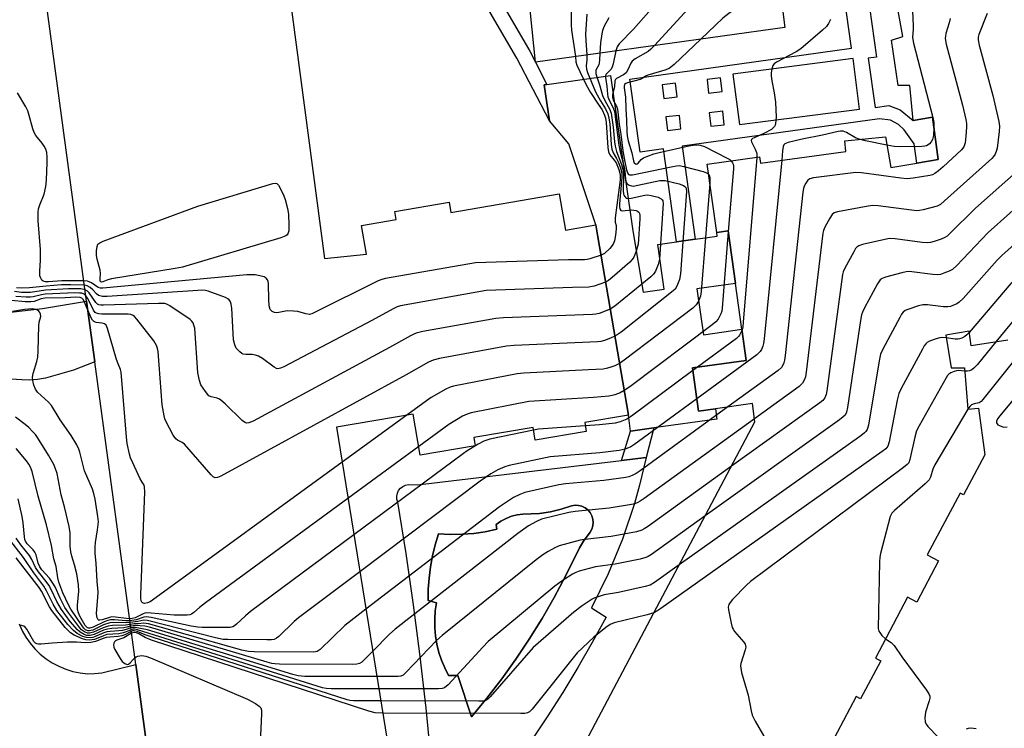
# Model space of a CAD drawing. Units: inches. Extents: x 1279761 to 1285761, y 493452 to 497453.
# Drawn here: x 1281376 to 1281685, y 496439 to 496662 of the extents above; entities that cross this region are included whole.
import ezdxf

# ---------------------------------------------------------------- set-up
doc = ezdxf.new("R2010")
doc.units = ezdxf.units.IN
doc.header["$MEASUREMENT"] = 0
for name, color, linetype in [('BLDG-Footprint', 5, 'Continuous'), ('CULTRL-Pad', 6, 'Continuous'), ('CULTRL-Swimming Pool in Ground', 4, 'Continuous'), ('TRANS-Driveway', 251, 'Continuous'), ('TRANS-Non Street Sidewalk', 7, 'Continuous'), ('Undefined', 1, 'Continuous')]:
    doc.layers.add(name, color=color, linetype=linetype)

msp = doc.modelspace()

# ---------------------------------------------------------------- linework, layer by layer
at = {"layer": 'BLDG-Footprint'}
for points, elevation in [([(1281595.01, 496827.35), (1281616.37, 496659.75), (1281537.96, 496648.9), (1281534.21, 496686.01)], 297.15), ([(1281417.04, 496424.13), (1281412.29, 496459.36), (1281399.44, 496554.55), (1281396.86, 496573.69), (1281372.46, 496754.5)], 297.15), ([(1281456.53, 496701.14), (1281471.64, 496587.04), (1281484.84, 496588.45), (1281483.29, 496597.47), (1281494.14, 496599.32), (1281493.71, 496601.84), (1281510.8, 496604.77), (1281511.35, 496601.57), (1281545.42, 496607.4), (1281547.37, 496596.04), (1281556.95, 496597.68), (1281557.6, 496593.91), (1281560.84, 496575), (1281567.2, 496537.8), (1281553.44, 496535.44), (1281553.92, 496532.61), (1281537.89, 496529.86), (1281537.2, 496533.89), (1281518.62, 496530.71), (1281519.06, 496528.15), (1281501.75, 496525.19), (1281499.53, 496538.14), (1281475.4, 496534.01), (1281504.33, 496355.12)], 297.15), ([(1281553.9, 496435.31), (1281606.96, 496535.64), (1281606.16, 496541.42), (1281594.56, 496539.81), (1281589.23, 496539.06), (1281587.34, 496552.67), (1281604.26, 496555.03), (1281602.9, 496564.8), (1281600.89, 496579.24), (1281598.58, 496595.78), (1281594.95, 496595.28), (1281591.95, 496616.74), (1281608.39, 496619.03), (1281608.67, 496617.05), (1281635.54, 496620.8), (1281635.21, 496624.15), (1281647.97, 496625.39), (1281649.66, 496615.68), (1281657.87, 496617.1), (1281664.62, 496618.27), (1281662.82, 496631.52), (1281656.73, 496630.56), (1281655.66, 496641.57), (1281651.99, 496641.56), (1281649.95, 496655.83), (1281653.45, 496656.91), (1281649.58, 496678.43)], 280.75), ([(1281686.46, 496561.4), (1281674.93, 496559.59), (1281674.31, 496564.24), (1281666.98, 496562.97), (1281668.68, 496552.64), (1281672.85, 496552.65), (1281673.93, 496539.66), (1281677.28, 496539.94), (1281679.2, 496525.29), (1281672.54, 496512.7), (1281671.47, 496513.26), (1281661.17, 496493.78), (1281664.69, 496491.92), (1281657.83, 496478.95), (1281654.96, 496480.46), (1281644.84, 496461.33), (1281646.52, 496460.45), (1281640.19, 496448.49), (1281638.81, 496449.23), (1281624.84, 496422.83)], 280.75)]:
    msp.add_lwpolyline(points, dxfattribs=dict(at, elevation=elevation))
at = {"layer": 'CULTRL-Pad'}
msp.add_lwpolyline([(1281568.56, 496595.79), (1281571.81, 496576.53), (1281578.45, 496577.45), (1281576.48, 496591.51), (1281582.3, 496592.32), (1281588.16, 496593.14), (1281595.11, 496594.11), (1281594.95, 496595.28), (1281598.58, 496595.78), (1281600.88, 496579.24), (1281588.75, 496577.55), (1281590.76, 496563.11), (1281602.9, 496564.8), (1281604.26, 496555.03), (1281587.34, 496552.68), (1281589.23, 496539.07), (1281594.56, 496539.81), (1281595.01, 496536.56), (1281575.16, 496533.8), (1281567.9, 496532.79), (1281567.2, 496537.8), (1281560.84, 496574.99), (1281557.6, 496593.91), (1281556.95, 496597.68), (1281548.43, 496623.2), (1281542.34, 496630.38), (1281540.73, 496641.7), (1281541.59, 496641.83), (1281561.58, 496644.68)], close=True, dxfattribs=at)
msp.add_polyline3d([(1281505.19, 496429.32, 0), (1281503.59, 496445.6, 0), (1281501.74, 496461.86, 0), (1281499.64, 496478.09, 0), (1281497.29, 496494.28, 0), (1281494.69, 496510.44, 0), (1281494.43, 496511.34, 0), (1281494.39, 496512.27, 0), (1281494.57, 496513.18, 0), (1281494.96, 496514.03, 0), (1281495.54, 496514.76, 0), (1281496.27, 496515.34, 0), (1281497.12, 496515.73, 0), (1281498.03, 496515.91, 0), (1281500.93, 496515.9, 0), (1281564.99, 496523.49, 0), (1281572.73, 496524.41, 0), (1281570.72, 496515.74, 0), (1281569.12, 496510.03, 0), (1281565.35, 496498.79, 0), (1281560.83, 496487.82, 0), (1281555.58, 496477.19, 0), (1281560.19, 496474.23, 0), (1281555.84, 496466.23, 0), (1281551.3, 496458.34, 0), (1281546.57, 496450.55, 0), (1281541.66, 496442.88, 0), (1281536.57, 496435.34, 0)], dxfattribs=at)
msp.add_polyline3d([(1281555.14, 496500.91, 0), (1281555.66, 496501.87, 0), (1281555.99, 496502.92, 0), (1281556.09, 496504.01, 0), (1281555.98, 496505.1, 0), (1281555.65, 496506.14, 0), (1281555.12, 496507.1, 0), (1281554.41, 496507.94, 0), (1281553.55, 496508.61, 0), (1281552.57, 496509.1, 0), (1281551.5, 496509.38, 0), (1281550.41, 496509.44, 0), (1281549.32, 496509.29, 0), (1281546.05, 496508.2, 0), (1281542.69, 496507.4, 0), (1281539.27, 496506.88, 0), (1281534, 496506.66, 0), (1281532.19, 496506.43, 0), (1281530.41, 496505.98, 0), (1281528.71, 496505.31, 0), (1281527.11, 496504.43, 0), (1281525.62, 496503.36, 0), (1281525.79, 496501.88, 0), (1281522.19, 496501.11, 0), (1281518.55, 496500.58, 0), (1281514.88, 496500.28, 0), (1281511.2, 496500.22, 0), (1281507.52, 496500.4, 0), (1281506.46, 496497, 0), (1281505.6, 496493.55, 0), (1281504.94, 496490.05, 0), (1281504.5, 496486.52, 0), (1281504.26, 496482.97, 0), (1281504.23, 496479.42, 0), (1281506.86, 496478.76, 0), (1281506.48, 496476.16, 0), (1281506.29, 496473.53, 0), (1281506.32, 496470.9, 0), (1281506.54, 496468.29, 0), (1281506.97, 496465.69, 0), (1281507.6, 496463.14, 0), (1281508.43, 496460.64, 0), (1281509.45, 496458.22, 0), (1281510.65, 496455.88, 0), (1281513.61, 496455.88, 0), (1281517.89, 496442.88, 0), (1281522.73, 496448.76, 0), (1281527.37, 496454.79, 0), (1281531.8, 496460.97, 0), (1281536.04, 496467.3, 0), (1281540.06, 496473.76, 0), (1281543.86, 496480.36, 0), (1281547.45, 496487.07, 0), (1281551.81, 496496.07, 0), (1281553.02, 496498.14, 0)], close=True, dxfattribs=at)
at = {"layer": 'CULTRL-Swimming Pool in Ground'}
msp.add_lwpolyline([(1281555.14, 496500.91), (1281553.02, 496498.14), (1281551.81, 496496.07), (1281547.45, 496487.07), (1281543.86, 496480.36), (1281540.06, 496473.76), (1281536.04, 496467.3), (1281531.8, 496460.97), (1281527.37, 496454.79), (1281522.73, 496448.76), (1281517.89, 496442.88), (1281513.61, 496455.88), (1281510.65, 496455.88), (1281509.45, 496458.22), (1281508.43, 496460.64), (1281507.6, 496463.14), (1281506.97, 496465.69), (1281506.54, 496468.29), (1281506.32, 496470.9), (1281506.29, 496473.53), (1281506.48, 496476.16), (1281506.86, 496478.76), (1281504.23, 496479.42), (1281504.26, 496482.97), (1281504.5, 496486.52), (1281504.94, 496490.05), (1281505.6, 496493.55), (1281506.46, 496497), (1281507.52, 496500.4), (1281511.2, 496500.22), (1281514.88, 496500.28), (1281518.55, 496500.58), (1281522.19, 496501.11), (1281525.79, 496501.88), (1281525.62, 496503.36), (1281527.11, 496504.43), (1281528.71, 496505.31), (1281530.41, 496505.98), (1281532.19, 496506.43), (1281534, 496506.66), (1281539.27, 496506.88), (1281542.69, 496507.4), (1281546.05, 496508.2), (1281549.32, 496509.29), (1281550.41, 496509.44), (1281551.5, 496509.38), (1281552.57, 496509.1), (1281553.55, 496508.61), (1281554.41, 496507.94), (1281555.12, 496507.1), (1281555.65, 496506.14), (1281555.98, 496505.1), (1281556.09, 496504.01), (1281555.99, 496502.92), (1281555.66, 496501.87)], close=True, dxfattribs=at)
at = {"layer": 'TRANS-Driveway'}
for points in [[(1281370.18, 496569.83, 0), (1281383, 496571.32, 0), (1281396.86, 496573.69, 0), (1281399.44, 496554.55, 0), (1281392.74, 496551.9, 0), (1281383.91, 496549.47, 0), (1281381.45, 496549.03, 0), (1281378.96, 496548.84, 0), (1281376.46, 496548.89, 0), (1281371.45, 496549.18, 0)], [(1281375.6, 496472.08, 0), (1281376.57, 496469.94, 0), (1281377.73, 496467.91, 0), (1281379.08, 496466, 0), (1281380.6, 496464.22, 0), (1281382.28, 496462.59, 0), (1281384.11, 496461.13, 0), (1281386.06, 496459.84, 0), (1281388.13, 496458.75, 0), (1281390.29, 496457.85, 0), (1281392.53, 496457.15, 0), (1281394.82, 496456.67, 0), (1281397.15, 496456.41, 0), (1281399.37, 496456.45, 0), (1281401.59, 496456.71, 0), (1281412.29, 496459.36, 0), (1281417.04, 496424.13, 0)]]:
    msp.add_polyline3d(points, dxfattribs=at)
at = {"layer": 'TRANS-Non Street Sidewalk'}
msp.add_lwpolyline([(1281526.95, 496668.22), (1281536.15, 496652.31), (1281537.96, 496648.9), (1281541.59, 496641.83), (1281540.73, 496641.7), (1281542.34, 496630.38), (1281532.1, 496650.09), (1281523.03, 496665.78)], dxfattribs=at)
msp.add_lwpolyline([(1281572.73, 496524.41), (1281564.99, 496523.49), (1281567.9, 496532.79), (1281575.16, 496533.8)], close=True, dxfattribs=at)
msp.add_polyline3d([(1281619.55, 496834.07, 0), (1281645.17, 496650.48, 0), (1281642.59, 496650.12, 0), (1281644.75, 496634.61, 0), (1281649.1, 496635.22, 0), (1281652.68, 496633.85, 0), (1281656.73, 496630.56, 0), (1281662.82, 496631.52, 0), (1281664.62, 496618.27, 0), (1281657.87, 496617.1, 0), (1281657.08, 496623.18, 0), (1281653.88, 496627.54, 0), (1281652.12, 496629.21, 0), (1281649.61, 496630.59, 0), (1281646.12, 496631.07, 0), (1281584.08, 496622.41, 0), (1281588.16, 496593.14, 0), (1281582.3, 496592.32, 0), (1281578.22, 496621.59, 0), (1281570.88, 496620.57, 0), (1281567.68, 496643.56, 0), (1281637.3, 496653.28, 0), (1281611.27, 496839.79, 0)], dxfattribs=at)
for points in [[(1281600.02, 496645.08, 0), (1281602.07, 496629.22, 0), (1281639.86, 496634.11, 0), (1281637.81, 496649.97, 0)], [(1281582.49, 496637.97, 0), (1281582, 496642.21, 0), (1281577.79, 496641.72, 0), (1281578.28, 496637.48, 0)], [(1281591.93, 496643.4, 0), (1281592.42, 496639.16, 0), (1281596.64, 496639.65, 0), (1281596.15, 496643.89, 0)], [(1281597.33, 496629.19, 0), (1281596.84, 496633.43, 0), (1281592.62, 496632.95, 0), (1281593.11, 496628.71, 0)], [(1281583.7, 496627.88, 0), (1281583.21, 496632.12, 0), (1281579, 496631.64, 0), (1281579.48, 496627.4, 0)]]:
    msp.add_polyline3d(points, close=True, dxfattribs=at)
at = {"layer": 'Undefined'}
for p, q in [((1281588.94, 496552.9, 290), (1281587.46, 496551.8, 290)), ((1281497.53, 496537.8, 294), (1281477.18, 496523, 294)), ((1281501.27, 496527.94, 292), (1281479.03, 496511.6, 292))]:
    msp.add_line(p, q, dxfattribs=at)
for points, elevation in [([(1281592.6, 496686.37), (1281568.76, 496659.26), (1281564.24, 496654.64), (1281563.64, 496653.71), (1281563.24, 496652.4)], 296), ([(1281606.04, 496687.58), (1281575.42, 496654.08)], 294), ([(1281614.64, 496673.35), (1281612.49, 496673.12), (1281611.95, 496672.95), (1281611.17, 496672.55), (1281598.77, 496664.16), (1281596.92, 496662.67), (1281589.93, 496656.09)], 292), ([(1281656.1, 496674.2), (1281656.73, 496660.45), (1281656.73, 496659.25), (1281656.52, 496656.59), (1281656.83, 496654.88), (1281662.94, 496631.44), (1281663.24, 496629.83), (1281663.25, 496628.36)], 288), ([(1281549.21, 496670.11), (1281549.16, 496660.66), (1281549.35, 496658.92), (1281550.54, 496650.64)], 302), ([(1281554.17, 496663.95), (1281553.75, 496657.69), (1281553.81, 496655.64), (1281554.16, 496651.14)], 300), ([(1281679.97, 496664.16), (1281677.4, 496657.58), (1281677.2, 496656.75), (1281677.15, 496655.94), (1281677.46, 496654.25), (1281681.77, 496638.37), (1281683.66, 496630.21), (1281683.84, 496628.77), (1281683.79, 496627.1), (1281683.14, 496621.85), (1281682.91, 496621.02), (1281682.47, 496619.95), (1281682.01, 496619.22), (1281681.42, 496618.58), (1281666.62, 496605.19), (1281665.28, 496604.09), (1281664.29, 496603.56), (1281659.86, 496602.36), (1281658.74, 496602.14), (1281657.92, 496602.11), (1281656.24, 496602.26), (1281645.74, 496603.65), (1281644, 496603.73), (1281642.55, 496603.53), (1281632.98, 496601.79), (1281631.92, 496601.44), (1281631.3, 496600.94), (1281630.51, 496599.76), (1281628.96, 496596.95), (1281628.5, 496595.89), (1281628.29, 496595.03), (1281623.05, 496551.28), (1281622.83, 496549.8), (1281622.6, 496548.98), (1281621.96, 496547.82), (1281620.93, 496546.82), (1281606.82, 496536.63)], 284), ([(1281561.07, 496662.8), (1281559.58, 496660.23), (1281559.03, 496658.88), (1281558.8, 496657.78), (1281558.42, 496654.95), (1281558.22, 496651.7)], 298), ([(1281668.35, 496662.63), (1281668.07, 496661.22), (1281667.02, 496657.92), (1281666.86, 496657.09), (1281666.83, 496656.27), (1281667.14, 496654.56), (1281672.26, 496635.34), (1281673.31, 496630.86), (1281673.51, 496629.61), (1281673.53, 496628.42), (1281673.32, 496625.6), (1281673.05, 496623.44), (1281672.62, 496622.22), (1281671.96, 496621.33), (1281666.16, 496615.9), (1281664.66, 496614.65), (1281663.51, 496613.83), (1281662.78, 496613.43), (1281661.96, 496613.17), (1281656.77, 496612.33), (1281654.81, 496612.2), (1281652.89, 496612.39), (1281640.5, 496614.03), (1281638.72, 496614.13), (1281625.34, 496612.45), (1281624.24, 496612.15), (1281623.62, 496611.69), (1281623, 496610.83), (1281622.48, 496609.87), (1281622.2, 496609.08), (1281622, 496607.91), (1281616.47, 496556.53), (1281616.27, 496555.05), (1281616.05, 496554.22), (1281615.71, 496553.49), (1281615.29, 496552.81), (1281614.26, 496551.8), (1281598.5, 496540.36)], 286), ([(1281630.78, 496662.26), (1281630.12, 496661.02), (1281629.45, 496660.11), (1281628.17, 496658.89), (1281621.44, 496653.03), (1281619.95, 496652.11), (1281613.74, 496648.85), (1281613.06, 496648.37), (1281612.65, 496647.85), (1281612.36, 496647.09), (1281612.18, 496646.26), (1281612.07, 496645.41), (1281612.07, 496644.58), (1281612.25, 496642.95), (1281613.01, 496639.26), (1281613.44, 496636.23), (1281613.6, 496631.53), (1281613.46, 496629.58), (1281613.33, 496629.07), (1281613.12, 496628.61), (1281612.64, 496628.06), (1281612.19, 496627.72), (1281609.75, 496626.38), (1281606.7, 496625.1), (1281606.24, 496624.85), (1281605.9, 496624.56), (1281605.78, 496624.2), (1281605.87, 496623.77), (1281607.02, 496621.53), (1281607.42, 496620.48), (1281607.52, 496619.92), (1281607.53, 496618.91)], 290), ([(1281575.42, 496654.08), (1281574.29, 496652.91), (1281573.42, 496652.21), (1281569.31, 496649.87), (1281568.39, 496649.19), (1281567.92, 496648.55), (1281567.03, 496646.49), (1281566.46, 496645.54), (1281566.08, 496645.17), (1281565.63, 496644.88), (1281563.46, 496643.77), (1281563.12, 496643.44), (1281562.92, 496642.99), (1281562.78, 496641.2), (1281562.24, 496638.61), (1281562.2, 496637.78), (1281562.45, 496636.92), (1281563.47, 496635.01), (1281563.77, 496634.09), (1281564.26, 496629.31), (1281564.82, 496626.19), (1281565.47, 496620.94), (1281566.05, 496617.52), (1281566.57, 496615.02), (1281566.86, 496614.06), (1281567.17, 496613.56), (1281567.5, 496613.37), (1281568.48, 496613.37), (1281581.17, 496616.04), (1281582.32, 496616.25), (1281583.18, 496616.3), (1281584.62, 496616.07), (1281590.67, 496614.46), (1281591.75, 496614.07), (1281592.2, 496613.78), (1281592.4, 496613.56)], 294), ([(1281589.93, 496656.09), (1281581.55, 496648.17), (1281579.96, 496646.86), (1281578.64, 496646.3), (1281573.34, 496644.77), (1281572.57, 496644.44), (1281571.56, 496643.76), (1281570.85, 496643.41), (1281566.89, 496642.39), (1281566.41, 496642.18), (1281566.01, 496641.85), (1281565.83, 496641.31), (1281565.82, 496640.83), (1281566.28, 496637.82), (1281566.33, 496634.15), (1281566.6, 496630.66), (1281566.7, 496627.06), (1281566.84, 496625.71), (1281567.15, 496624.09), (1281568.22, 496620.35), (1281568.75, 496617.77), (1281569.03, 496617.18), (1281569.29, 496616.93), (1281569.59, 496616.82), (1281569.93, 496616.89), (1281570.27, 496617.11), (1281571.24, 496618.23), (1281571.92, 496618.71), (1281572.97, 496619.2), (1281575.18, 496620.02), (1281576.9, 496620.47), (1281586.19, 496622.54), (1281588.18, 496622.83), (1281589.77, 496622.74), (1281591.12, 496622.28), (1281598.28, 496618.68), (1281599.03, 496618.22), (1281599.51, 496617.79)], 292), ([(1281554.16, 496651.14), (1281554.16, 496649.58), (1281553.86, 496647.73), (1281553.99, 496646.65), (1281554.37, 496645.58), (1281556.89, 496639.55), (1281558.42, 496636.71), (1281560.03, 496634.16), (1281560.68, 496632.66), (1281561.03, 496631.28), (1281561.31, 496629.43), (1281561.78, 496622.94), (1281561.98, 496621.49), (1281562.37, 496620.37), (1281563.48, 496618.5), (1281563.98, 496617.52), (1281564.71, 496615.59), (1281565.03, 496614.46), (1281565.14, 496613.5), (1281565.13, 496612.61), (1281564.38, 496604.24), (1281564.38, 496603.37), (1281564.52, 496602.68), (1281564.84, 496602.2), (1281565.23, 496602.08), (1281568.21, 496602.44), (1281569.58, 496602.2), (1281570.06, 496602), (1281570.44, 496601.71), (1281570.69, 496601.23), (1281570.77, 496600.71), (1281570.76, 496599.56), (1281570.23, 496591.61), (1281569.64, 496589.34), (1281568.91, 496587.45), (1281568.41, 496586.76), (1281567.59, 496585.94), (1281562.09, 496581.07), (1281560.95, 496580.16), (1281560.04, 496579.67)], 300), ([(1281558.22, 496651.7), (1281558.14, 496649.45), (1281558.03, 496648.61), (1281557.87, 496648.08), (1281557, 496646.38), (1281556.93, 496645.88), (1281556.98, 496645.34), (1281557.19, 496644.52), (1281558.21, 496641.46), (1281558.79, 496639.16), (1281559.07, 496638.35), (1281559.92, 496636.55), (1281561.29, 496634.2), (1281561.77, 496632.85), (1281562.44, 496628.37), (1281562.83, 496623.8), (1281563.03, 496622.39), (1281563.46, 496620.76), (1281565.01, 496616.69), (1281565.5, 496614.75), (1281565.63, 496613.13), (1281565.51, 496608.35), (1281565.62, 496607.48), (1281565.78, 496607), (1281566.02, 496606.57), (1281566.33, 496606.22), (1281566.51, 496606.11), (1281566.97, 496606), (1281568.05, 496606.1), (1281572.34, 496607), (1281573.2, 496607.07), (1281574.33, 496606.92), (1281576.55, 496606.34), (1281577.52, 496605.9), (1281577.83, 496605.59), (1281578.01, 496605.24), (1281578.13, 496604.44), (1281576.92, 496586.9), (1281576.78, 496586.02), (1281576.54, 496585.2), (1281575.69, 496583.09), (1281575.08, 496582.14), (1281574.23, 496581.32), (1281562.92, 496572.06), (1281561.5, 496571.15)], 298), ([(1281563.24, 496652.4), (1281562.43, 496648.3), (1281562.12, 496647.25), (1281561.71, 496646.56), (1281560.47, 496645.43), (1281560.14, 496645.01), (1281559.97, 496644.56), (1281559.94, 496644.05), (1281560.45, 496641.31), (1281560.57, 496638.82), (1281560.7, 496638), (1281561.11, 496636.9), (1281562.44, 496634.48), (1281562.8, 496633.33), (1281564.15, 496622.75), (1281564.47, 496621.12), (1281565.84, 496615.81), (1281566.05, 496614.48), (1281566.29, 496612.02), (1281566.53, 496611.01), (1281566.79, 496610.61), (1281567.4, 496610.17), (1281568.14, 496609.92), (1281568.69, 496609.89), (1281570.13, 496610.11), (1281577.04, 496611.58), (1281577.9, 496611.68), (1281578.77, 496611.63), (1281583.15, 496610.53), (1281584.52, 496610.05), (1281584.96, 496609.76), (1281585.23, 496609.41), (1281585.4, 496609), (1281585.5, 496608.17), (1281583.56, 496582.22), (1281583.28, 496580.48), (1281582.42, 496578.4), (1281581.84, 496577.45), (1281580.79, 496576.44), (1281564.88, 496563.93), (1281563.69, 496563.04), (1281562.96, 496562.6)], 296), ([(1281550.54, 496650.64), (1281550.71, 496648.98), (1281551.01, 496647.93), (1281553.93, 496641.76), (1281555.29, 496639.3), (1281557.67, 496635.6), (1281558.91, 496633.83), (1281559.69, 496632.2), (1281560.01, 496631.23), (1281560.25, 496629.91), (1281560.74, 496622.03), (1281560.94, 496620.61), (1281561.34, 496619.73), (1281562.76, 496618.05), (1281563.3, 496617.22), (1281564.22, 496615.06), (1281564.65, 496613.47), (1281564.6, 496611.81), (1281563.05, 496599.91), (1281563, 496598.53), (1281563.32, 496597.43), (1281563.37, 496596.44), (1281563.12, 496594.4), (1281562.8, 496592.66), (1281562.39, 496591.6), (1281561.33, 496590.27), (1281559.71, 496588.69), (1281558.59, 496588.1)], 302), ([(1281396.01, 496580.01), (1281389.08, 496580.09), (1281384.84, 496579.71), (1281383.93, 496579.73), (1281383.18, 496579.94), (1281382.82, 496580.24), (1281382.42, 496580.86), (1281382.19, 496581.61), (1281382.16, 496583.05), (1281382.36, 496586.57), (1281382.33, 496589.95), (1281381.66, 496598.89), (1281381.6, 496601.63), (1281381.76, 496602.71), (1281382.1, 496604.02), (1281383.49, 496607.28), (1281384.05, 496609.69), (1281384.22, 496611.7), (1281384.44, 496617.25), (1281384.42, 496618.98), (1281384.31, 496620.39), (1281384.02, 496621.45), (1281383.53, 496622.41), (1281382.89, 496623.34), (1281380.93, 496625.78), (1281380.36, 496626.75), (1281379.98, 496627.84), (1281378.84, 496632.06), (1281378.34, 496633.6), (1281377.69, 496634.86), (1281375.1, 496639.2)], 302), ([(1281725.48, 496640.16), (1281724.91, 496637.65), (1281724.49, 496635.17), (1281723.85, 496630.19), (1281723.88, 496626.86), (1281723.14, 496623.28), (1281722.98, 496622.2), (1281723.02, 496621.36), (1281723.17, 496620.52), (1281724.24, 496616.61), (1281724.36, 496615.52), (1281724.32, 496614.44), (1281724.11, 496613.64), (1281723.77, 496612.86), (1281721.97, 496609.56), (1281721.45, 496608.87), (1281720.38, 496607.85), (1281689.07, 496580.98), (1281687.47, 496579.23), (1281674.37, 496563.81)], 276), ([(1281639.74, 496624.59), (1281638.57, 496625.08), (1281635.8, 496626.74), (1281634.72, 496627.12), (1281633.9, 496627.19), (1281633.09, 496627.07), (1281628.22, 496625.91), (1281621.84, 496624.61), (1281617.43, 496623.59), (1281616.42, 496623.17), (1281616.1, 496622.85), (1281615.88, 496622.38), (1281615.64, 496620.96), (1281615.38, 496617.99)], 288), ([(1281663.25, 496628.36), (1281663.06, 496625.78), (1281662.77, 496624.5), (1281662.39, 496623.84), (1281661.84, 496623.19), (1281661.42, 496622.83), (1281660.88, 496622.55), (1281660.34, 496622.41), (1281659.49, 496622.33), (1281652.48, 496622.24), (1281650.73, 496622.37), (1281648.43, 496622.78)], 288), ([(1281648.43, 496622.78), (1281641.71, 496624.12), (1281639.74, 496624.59)], 288), ([(1281615.38, 496617.99), (1281609.9, 496561.78), (1281609.71, 496560.3), (1281609.5, 496559.47), (1281609.05, 496558.48), (1281608.62, 496557.79), (1281607.58, 496556.79), (1281588.69, 496542.95)], 288), ([(1281599.51, 496617.79), (1281599.88, 496617.22), (1281600.08, 496616.74), (1281600.19, 496616.2), (1281600.2, 496615.32), (1281598.6, 496595.61)], 292), ([(1281607.53, 496618.91), (1281603.31, 496567.05), (1281603.15, 496565.56), (1281602.92, 496564.65)], 290), ([(1281691.09, 496616.03), (1281676.31, 496602.87), (1281668.25, 496594.95), (1281667.37, 496594.16), (1281666.64, 496593.67), (1281665.56, 496593.21), (1281663.31, 496592.45), (1281662.17, 496592.13), (1281661.31, 496592.01), (1281659.57, 496592.13), (1281651.02, 496593.27), (1281649.26, 496593.33), (1281647.8, 496593.06), (1281640.78, 496591.44), (1281639.67, 496591.09), (1281638.99, 496590.64), (1281638.64, 496590.21), (1281638.03, 496589.22), (1281635.2, 496583.99), (1281634.71, 496582.92), (1281634.45, 496582.08), (1281629.55, 496545.42), (1281629.32, 496544.26), (1281628.92, 496543.26), (1281628.28, 496542.41), (1281627.38, 496541.65), (1281599.59, 496521.7)], 282), ([(1281592.79, 496610.72), (1281590.11, 496576.66), (1281589.84, 496575.23), (1281589.19, 496573.68), (1281588.47, 496572.5), (1281587.4, 496571.5), (1281565.89, 496555.06), (1281564.42, 496554.04)], 294), ([(1281700.78, 496613.5), (1281680.27, 496595.3), (1281670.35, 496584.82), (1281669.04, 496583.63), (1281668.02, 496583.08), (1281666.39, 496582.42), (1281665.29, 496582.05), (1281664.5, 496581.92), (1281662.93, 496582), (1281656.26, 496582.9), (1281655.39, 496582.97), (1281654.53, 496582.93), (1281653.13, 496582.62), (1281648.07, 496581.21), (1281647.02, 496580.81), (1281646.36, 496580.34), (1281645.55, 496579.16), (1281641.47, 496571.53), (1281640.81, 496570.2), (1281640.52, 496569.37), (1281640.18, 496567.62), (1281636.12, 496540.17), (1281635.79, 496538.73), (1281635.31, 496537.83), (1281634.75, 496537.21), (1281633.58, 496536.31), (1281591.35, 496506.12)], 280), ([(1281592.4, 496613.56), (1281592.71, 496612.98), (1281592.82, 496612.47), (1281592.79, 496610.72)], 294), ([(1281709.58, 496610.15), (1281684.67, 496588.14), (1281683.13, 496586.51), (1281672.48, 496574.52), (1281671.21, 496573.3), (1281670.49, 496572.85), (1281669.21, 496572.25), (1281668.41, 496571.97), (1281667.63, 496571.82), (1281666.26, 496571.88), (1281661.25, 496572.55), (1281659.8, 496572.53), (1281658.39, 496572.17), (1281655.04, 496571.06), (1281654.25, 496570.72), (1281653.59, 496570.22), (1281653.09, 496569.54), (1281652.51, 496568.51), (1281647.2, 496558.54), (1281646.46, 496556.94), (1281646.02, 496554.92), (1281642.64, 496534.62), (1281642.23, 496533.26), (1281641.83, 496532.64), (1281641.43, 496532.22), (1281640.26, 496531.31), (1281583.16, 496490.64)], 278), ([(1281730.75, 496600.26), (1281730.31, 496595.92), (1281730, 496591.25), (1281729.74, 496589.86), (1281729.39, 496589.26), (1281728.98, 496589.08), (1281728.2, 496589.03), (1281724.96, 496589.2), (1281718.51, 496589.29), (1281717.4, 496589.06), (1281716.36, 496588.53), (1281695.2, 496574.99), (1281693.5, 496573.79), (1281692.03, 496572.19), (1281682.7, 496560.81)], 274), ([(1281598.6, 496595.61), (1281596.67, 496571.41), (1281596.54, 496570.52), (1281596.3, 496569.71), (1281595.44, 496567.98), (1281594.71, 496567.12), (1281593.56, 496566.18), (1281567.64, 496546.73), (1281565.89, 496545.49)], 292), ([(1281558.59, 496588.1), (1281555.08, 496586.95), (1281554.23, 496586.76), (1281553.4, 496586.68), (1281548.36, 496586.62), (1281519.1, 496585.67), (1281490.81, 496580.79), (1281489.66, 496580.51), (1281488.56, 496580.08), (1281468.51, 496570.04), (1281467.7, 496569.7), (1281466.88, 496569.5), (1281465.8, 496569.64), (1281463.31, 496570.36), (1281461.89, 496570.55), (1281459.89, 496570.58), (1281457.26, 496570.07), (1281456.41, 496569.99), (1281455.9, 496570.07), (1281455.22, 496570.39), (1281454.85, 496570.7), (1281454.58, 496571.07), (1281454.27, 496572.21), (1281454.15, 496574.2), (1281454.04, 496579.07), (1281453.91, 496579.88), (1281453.75, 496580.34), (1281453.35, 496580.91), (1281452.68, 496581.28), (1281451.31, 496581.63), (1281449.89, 496581.89), (1281448.73, 496581.98), (1281447.25, 496581.9), (1281401.9, 496577.72), (1281401.19, 496577.74), (1281400.47, 496577.97), (1281398.37, 496579.39), (1281397.63, 496579.77), (1281397.08, 496579.91), (1281396.01, 496580.01)], 302), ([(1281396.38, 496577.27), (1281395.06, 496577.49), (1281391.18, 496577.5), (1281383.96, 496577.08), (1281379.21, 496576.35), (1281376.36, 496576.38), (1281374.14, 496576.73)], 298), ([(1281396.18, 496578.7), (1281391.87, 496578.81), (1281388.97, 496578.75), (1281384.09, 496578.36), (1281378.88, 496577.8), (1281376.47, 496577.78), (1281374.79, 496577.86)], 300), ([(1281560.04, 496579.67), (1281556.42, 496578.35), (1281554.7, 496578.07), (1281549.64, 496577.96), (1281522.45, 496576.96), (1281495.51, 496572.18), (1281494.54, 496571.86), (1281493.22, 496571.23), (1281486.48, 496567.57), (1281458.84, 496552.99), (1281457.79, 496552.52), (1281457.02, 496552.38), (1281456.52, 496552.51), (1281455.79, 496552.91), (1281452.17, 496555.56), (1281450.9, 496556.33), (1281449.91, 496556.67), (1281448.87, 496556.88), (1281446.88, 496556.88), (1281446.07, 496556.99), (1281445.62, 496557.22), (1281444.99, 496557.7), (1281443.89, 496558.9), (1281443.4, 496559.87), (1281443.07, 496561.53), (1281442.48, 496571.4), (1281442.32, 496572.73), (1281442.08, 496573.49), (1281441.7, 496574.09), (1281441.29, 496574.42), (1281440.55, 496574.8), (1281435.11, 496576.83), (1281434.28, 496577.03), (1281433.4, 496577.08), (1281403.31, 496575.16), (1281401.84, 496575.14), (1281401.05, 496575.29), (1281400.57, 496575.49), (1281399.95, 496576), (1281398.81, 496577.23), (1281397.98, 496577.96), (1281397.05, 496578.51), (1281396.18, 496578.7)], 300), ([(1281561.5, 496571.15), (1281558.03, 496569.81), (1281556.97, 496569.56), (1281555.9, 496569.44), (1281527.89, 496568.38), (1281525.51, 496568.21), (1281502.53, 496564.06), (1281500.51, 496563.6), (1281499.71, 496563.3), (1281498.67, 496562.78), (1281492.05, 496559.06), (1281449.19, 496535.94), (1281447.89, 496535.32), (1281447.15, 496535.21), (1281446.46, 496535.53), (1281445.8, 496536.07), (1281440.44, 496541.35), (1281439.1, 496542.52), (1281438.62, 496542.81), (1281437.86, 496543.11), (1281435.98, 496543.51), (1281435.31, 496543.91), (1281434.24, 496545.2), (1281432.8, 496547.36), (1281432.3, 496548.66), (1281431.86, 496551.12), (1281430.84, 496565.12), (1281430.61, 496566.13), (1281430.3, 496566.87), (1281429.86, 496567.48), (1281429.44, 496567.86), (1281423.04, 496572.19), (1281422.28, 496572.62), (1281421.48, 496572.89), (1281420.62, 496572.97), (1281419.43, 496572.95), (1281402.16, 496572.39), (1281401.29, 496572.43), (1281400.74, 496572.54), (1281400.28, 496572.75), (1281399.7, 496573.27), (1281397.69, 496576.32), (1281397.12, 496576.85), (1281396.38, 496577.27)], 298), ([(1281397.24, 496570.86), (1281396.23, 496573.31), (1281395.84, 496574.05), (1281395.38, 496574.57), (1281394.78, 496574.82), (1281393.47, 496574.92), (1281390.16, 496574.74), (1281383.73, 496574.57), (1281382.6, 496574.39), (1281380.39, 496573.6), (1281379.27, 496573.4), (1281377.55, 496573.46), (1281373.23, 496573.87)], 294), ([(1281396.63, 496575.37), (1281396.07, 496575.86), (1281395.38, 496576.12), (1281394.58, 496576.22), (1281393.19, 496576.25), (1281383.86, 496575.82), (1281382.69, 496575.65), (1281380.03, 496574.98), (1281379.24, 496574.87), (1281377.8, 496574.88), (1281374.64, 496575.11)], 296), ([(1281562.96, 496562.6), (1281561.6, 496561.99), (1281559.68, 496561.27), (1281558.56, 496561), (1281557.43, 496560.85), (1281531.25, 496559.68), (1281528.87, 496559.5), (1281507.79, 496555.6), (1281505.85, 496555.11), (1281504.35, 496554.46), (1281497.33, 496550.43), (1281439.03, 496518.61), (1281437.99, 496518.13), (1281437.26, 496518.03), (1281436.62, 496518.37), (1281436.02, 496518.96), (1281427.6, 496528.61), (1281426.94, 496529.17), (1281425.44, 496529.91), (1281424.86, 496530.38), (1281424.08, 496531.53), (1281421.72, 496535.86), (1281421.41, 496536.66), (1281421.19, 496537.52), (1281420.61, 496541), (1281419.35, 496557.83), (1281419.16, 496558.78), (1281418.89, 496559.54), (1281418.43, 496560.45), (1281417.94, 496561.18), (1281412.68, 496567.94), (1281411.92, 496568.81), (1281411.51, 496569.17), (1281410.76, 496569.47), (1281409.92, 496569.57), (1281401.59, 496569.61), (1281400.72, 496569.67), (1281399.93, 496569.87), (1281399.53, 496570.14), (1281399.02, 496570.78), (1281397.22, 496574.46), (1281396.63, 496575.37)], 296), ([(1281410.35, 496473.7), (1281409.35, 496473.74), (1281405.96, 496474.24), (1281404.83, 496474.28), (1281404.03, 496474.14), (1281401.69, 496473.35), (1281401.01, 496473.23), (1281400.64, 496473.29), (1281400.48, 496473.41), (1281400.14, 496474.03), (1281400.02, 496474.56), (1281399.99, 496475.42), (1281400.39, 496480.43), (1281400.44, 496482.16), (1281400.15, 496485.48), (1281399.87, 496491.2), (1281399.58, 496494.22), (1281399.53, 496496.23), (1281399.61, 496497.66), (1281400.32, 496501.66), (1281400.57, 496504.18), (1281400.4, 496505.9), (1281399.54, 496511.36), (1281399.14, 496513.1), (1281398.68, 496514.49), (1281396.2, 496520.29), (1281394.72, 496526.09), (1281394.36, 496527.12), (1281393.73, 496528.4), (1281392.01, 496531.38), (1281388.53, 496536.31), (1281385.82, 496540.78), (1281384.82, 496541.92), (1281381.38, 496545.01), (1281380.77, 496545.94), (1281380.28, 496547.27), (1281379.92, 496548.65), (1281379.85, 496549.77), (1281380.07, 496550.91), (1281381.18, 496554.62), (1281381.52, 496556.07), (1281381.65, 496558.05), (1281381.78, 496565.92), (1281381.95, 496567.08), (1281382.47, 496568.84), (1281382.4, 496569.58), (1281382.19, 496570.04), (1281381.85, 496570.48), (1281381.44, 496570.84), (1281381, 496571.05), (1281379.79, 496571.19), (1281377.27, 496571), (1281373.51, 496570.4)], 292), ([(1281477.18, 496523), (1281417.55, 496479.58), (1281416.8, 496479.08), (1281416.03, 496478.73), (1281415.05, 496478.54), (1281414.44, 496478.67), (1281414.19, 496478.93), (1281414.01, 496479.37), (1281413.9, 496480.16), (1281413.88, 496481.31), (1281415.13, 496513.5), (1281415.08, 496515.22), (1281414.93, 496515.72), (1281414.29, 496516.71), (1281413.62, 496517.97), (1281411.36, 496522.75), (1281410.65, 496524.36), (1281410.3, 496525.46), (1281409.65, 496528.87), (1281409.36, 496530.89), (1281407.76, 496551.29), (1281407.53, 496552.18), (1281406.75, 496553.9), (1281406.27, 496555.3), (1281403.44, 496565.03), (1281403, 496566.05), (1281402.48, 496566.55), (1281401.76, 496566.75), (1281399.86, 496566.97), (1281399.37, 496567.11), (1281398.99, 496567.33), (1281398.65, 496567.72), (1281398.24, 496568.44), (1281397.24, 496570.86)], 294), ([(1281602.92, 496564.65), (1281602.1, 496563), (1281601.78, 496562.56), (1281601.15, 496561.95), (1281588.94, 496552.9)], 290), ([(1281667.12, 496562.09), (1281665.91, 496562.2), (1281665.07, 496562.14), (1281663.98, 496561.84), (1281661.85, 496561.02), (1281661.13, 496560.62), (1281660.72, 496560.26), (1281660.21, 496559.56), (1281659.62, 496558.53), (1281652.93, 496546.17), (1281652.17, 496544.56), (1281651.69, 496542.55), (1281649.22, 496529.36), (1281648.77, 496528.04), (1281648.11, 496527.23), (1281646.94, 496526.32), (1281577.38, 496476.9), (1281576.14, 496476.07), (1281575.22, 496475.62)], 276), ([(1281674.37, 496563.81), (1281673.64, 496563.05), (1281672.97, 496562.56), (1281672.02, 496562.06), (1281671.27, 496561.8), (1281670.75, 496561.72), (1281669.92, 496561.73), (1281667.12, 496562.09)], 276), ([(1281682.7, 496560.81), (1281676.85, 496553.64), (1281675.84, 496552.55), (1281675.16, 496552.05), (1281674.4, 496551.73), (1281673.82, 496551.63), (1281672.93, 496551.65)], 274), ([(1281692.9, 496560.52), (1281678.66, 496542.66), (1281678.05, 496542.05), (1281677.44, 496541.68), (1281675.9, 496541.37), (1281675.08, 496541.02), (1281674.5, 496540.49), (1281673.93, 496539.68)], 272), ([(1281564.42, 496554.04), (1281562.89, 496553.33), (1281561.3, 496552.73), (1281560.25, 496552.45), (1281559.23, 496552.3), (1281554.67, 496552), (1281534.31, 496550.96), (1281532.22, 496550.79), (1281512.19, 496546.93), (1281511.1, 496546.59), (1281509.8, 496546.01), (1281505.21, 496543.29), (1281503.72, 496542.3), (1281497.53, 496537.8)], 294), ([(1281696.15, 496552.11), (1281683.9, 496537.43), (1281683.36, 496536.73), (1281682.96, 496536.02), (1281682.91, 496535.4), (1281683.08, 496535.07), (1281683.38, 496534.78), (1281683.83, 496534.5), (1281685.15, 496534.05), (1281686.31, 496534.07)], 270), ([(1281587.46, 496551.8), (1281568.16, 496537.49), (1281566.67, 496536.53), (1281564.56, 496535.64), (1281563.07, 496535.26), (1281558.12, 496534.71), (1281553.62, 496534.38)], 290), ([(1281672.93, 496551.65), (1281670.9, 496551.81), (1281670.35, 496551.74), (1281669.57, 496551.52), (1281668.59, 496551.08), (1281667.94, 496550.64), (1281667.56, 496550.22), (1281667.08, 496549.49), (1281658.63, 496534.43), (1281657.81, 496532.85), (1281657.23, 496530.86), (1281655.72, 496523.83), (1281655.31, 496522.83), (1281654.8, 496522.22), (1281653.66, 496521.28), (1281605.62, 496485.46), (1281604.29, 496484.27), (1281599.97, 496479.72), (1281599.19, 496478.84), (1281598.74, 496478.15), (1281598.57, 496477.38), (1281598.63, 496476.56), (1281599.46, 496472.28), (1281599.84, 496470.91), (1281600.09, 496470.41), (1281600.57, 496469.73), (1281603.49, 496466.36), (1281603.89, 496465.71), (1281604.05, 496465.26), (1281604.07, 496464.74), (1281603.9, 496463.91), (1281602.56, 496459.67), (1281602.47, 496458.9), (1281602.49, 496458.16), (1281602.77, 496456.76), (1281604.85, 496449.66), (1281605.75, 496444.74), (1281606.11, 496443.32), (1281607.04, 496441.49), (1281613.57, 496430.21)], 274), ([(1281588.69, 496542.95), (1281569.17, 496528.62), (1281567.93, 496527.84), (1281566.17, 496527.09), (1281564.33, 496526.65), (1281558.23, 496525.9), (1281542.58, 496524.69), (1281529.71, 496521.97), (1281528.29, 496521.56), (1281526.15, 496520.61), (1281523.94, 496519.31), (1281520.61, 496517.02), (1281482.76, 496488.51)], 288), ([(1281565.89, 496545.49), (1281564.61, 496544.84), (1281562.95, 496544.19), (1281562.12, 496543.95), (1281561.03, 496543.76), (1281556.25, 496543.34), (1281535.87, 496542.11), (1281517.75, 496538.53), (1281516.46, 496538.09), (1281514.99, 496537.42), (1281510.74, 496534.83), (1281501.27, 496527.94)], 292), ([(1281598.5, 496540.36), (1281570.9, 496520.26), (1281569.67, 496519.42), (1281568.37, 496518.77), (1281567.28, 496518.38), (1281566.41, 496518.18), (1281559.5, 496517.18), (1281547.4, 496516.15), (1281545.35, 496515.88), (1281534.66, 496513.45), (1281533.07, 496512.85), (1281531.07, 496511.85), (1281528.83, 496510.44), (1281526.65, 496508.89), (1281484.66, 496476.74)], 286), ([(1281673.93, 496539.68), (1281663.54, 496522.12), (1281662.92, 496520.79), (1281662.18, 496518.3), (1281661.7, 496517.41), (1281660.46, 496516.17), (1281650.82, 496507.73), (1281650.03, 496506.89), (1281649.51, 496505.88), (1281646.44, 496494.2), (1281646.22, 496493.05), (1281646.11, 496491.57), (1281645.76, 496470.64), (1281645.93, 496469.82), (1281646.19, 496469.34), (1281646.91, 496468.47), (1281648.05, 496467.39)], 272), ([(1281410.44, 496473.09), (1281409.14, 496473.07), (1281405.57, 496473.41), (1281404.34, 496473.33), (1281403.48, 496473.11), (1281402.36, 496472.71), (1281398.87, 496471.03), (1281397.9, 496470.72), (1281397.42, 496470.75), (1281397.1, 496470.88), (1281396.42, 496471.55), (1281394.71, 496474.55), (1281394.29, 496475.57), (1281394.02, 496476.59), (1281393.97, 496477.98), (1281394.39, 496482.39), (1281394.34, 496484.38), (1281393.82, 496487.84), (1281393.03, 496490.72), (1281392.19, 496493.39), (1281391.89, 496494.72), (1281391.71, 496496.56), (1281391.63, 496500.74), (1281391.35, 496502.75), (1281389.91, 496508.89), (1281388.85, 496512.75), (1281387.59, 496519.42), (1281387.12, 496520.84), (1281386.55, 496522.22), (1281384.85, 496525.24), (1281381.42, 496530.77), (1281380.77, 496531.66), (1281379.87, 496532.69), (1281378.71, 496533.85), (1281377.51, 496534.85), (1281374.48, 496537.15)], 290), ([(1281606.82, 496536.63), (1281572.15, 496511.56), (1281570.91, 496510.72), (1281570.17, 496510.33), (1281569.17, 496509.92), (1281568.2, 496509.66), (1281561.1, 496508.5), (1281550.46, 496507.42), (1281548.42, 496507.1), (1281539.9, 496505.01), (1281538.32, 496504.32), (1281535.79, 496502.93), (1281532.45, 496500.58), (1281493.86, 496470.41), (1281492.1, 496468.82), (1281486.81, 496463.49)], 284), ([(1281553.62, 496534.38), (1281540.4, 496533.52), (1281538.93, 496533.36), (1281537.34, 496533.06)], 290), ([(1281537.34, 496533.06), (1281523.58, 496530.2), (1281521.7, 496529.55), (1281519.93, 496528.67), (1281516.51, 496526.53), (1281515.3, 496525.69), (1281480.88, 496500.11)], 290), ([(1281410.52, 496472.5), (1281408.97, 496472.38), (1281405.43, 496472.51), (1281404.1, 496472.39), (1281402.2, 496471.79), (1281398.78, 496470.17), (1281397.72, 496469.92), (1281397.25, 496469.96), (1281396.55, 496470.25), (1281395.94, 496470.76), (1281395.41, 496471.43), (1281391.88, 496476.77), (1281391.12, 496478.07), (1281389.34, 496481.85), (1281388.15, 496485.26), (1281387.82, 496486.56), (1281387.26, 496490.16), (1281386.54, 496492.57), (1281385.77, 496496.75), (1281384.23, 496503.25), (1281381.6, 496512.32), (1281379.69, 496520.06), (1281379.22, 496521.43), (1281378.7, 496522.34), (1281377.92, 496523.42), (1281374.69, 496527.3)], 288), ([(1281599.59, 496521.7), (1281573.15, 496502.68), (1281572.16, 496502.02), (1281571.37, 496501.61), (1281569.71, 496501.08), (1281561.79, 496499.64), (1281553.52, 496498.69), (1281552.05, 496498.44), (1281545.41, 496496.68), (1281544.07, 496496.07), (1281542.01, 496494.9), (1281540.32, 496493.82), (1281538.24, 496492.26), (1281508.59, 496468.46), (1281506.87, 496466.82), (1281497.22, 496456.77), (1281496.36, 496456), (1281495.63, 496455.64), (1281494.78, 496455.51), (1281488.1, 496455.53)], 282), ([(1281410.59, 496471.92), (1281409.08, 496471.67), (1281404.99, 496471.58), (1281403.61, 496471.4), (1281402.06, 496470.88), (1281398.99, 496469.45), (1281397.77, 496469.16), (1281397.09, 496469.21), (1281396.14, 496469.6), (1281395.28, 496470.21), (1281394.7, 496470.83), (1281391.28, 496475.45), (1281390.02, 496477.3), (1281388.55, 496480.2), (1281386.97, 496483.77), (1281386.28, 496484.95), (1281385.17, 496486.51), (1281382.81, 496489.15), (1281382.11, 496490.08), (1281381.64, 496491.23), (1281380.95, 496493.82), (1281380.55, 496494.69), (1281380.02, 496495.37), (1281378.19, 496497.31), (1281377.67, 496498.13), (1281377.47, 496498.67), (1281377.3, 496499.52), (1281376.88, 496503.91), (1281376.56, 496505.93), (1281375.3, 496511.41)], 286), ([(1281479.03, 496511.6), (1281434.22, 496478.68), (1281432.31, 496477.23), (1281430.51, 496475.66), (1281429.81, 496475.17), (1281429.3, 496474.96), (1281428.47, 496474.84), (1281424.39, 496474.85), (1281417.11, 496475.5), (1281415.68, 496475.54), (1281415.13, 496475.47), (1281414.62, 496475.29), (1281412.12, 496474.02), (1281411.15, 496473.79), (1281410.35, 496473.7)], 292), ([(1281591.35, 496506.12), (1281574.4, 496493.97), (1281573.4, 496493.32), (1281572.67, 496492.95), (1281570.92, 496492.43), (1281563.08, 496490.85), (1281556.88, 496490), (1281554.85, 496489.57), (1281551.72, 496488.68), (1281550.62, 496488.28), (1281549.62, 496487.75), (1281546.95, 496486.09), (1281545.19, 496484.85), (1281544.05, 496483.94), (1281523.09, 496466.53), (1281521.42, 496464.82), (1281510.48, 496452.94), (1281509.39, 496452), (1281508.62, 496451.71), (1281507.47, 496451.62), (1281488.72, 496451.68)], 280), ([(1281480.88, 496500.11), (1281448.41, 496475.98), (1281446.8, 496474.64), (1281443.99, 496471.98), (1281443.32, 496471.45), (1281442.83, 496471.18), (1281442.02, 496471), (1281440.87, 496470.95), (1281433.23, 496470.99), (1281431.77, 496471.06), (1281429.72, 496471.41), (1281417.15, 496474.06), (1281415.7, 496474.28), (1281414.86, 496474.23), (1281412.42, 496473.42), (1281410.44, 496473.09)], 290), ([(1281410.74, 496470.81), (1281409.27, 496470.28), (1281408.11, 496470.03), (1281406.93, 496469.88), (1281404.29, 496469.73), (1281403.2, 496469.57), (1281402.28, 496469.28), (1281399.33, 496468), (1281398.78, 496467.83), (1281397.92, 496467.71), (1281396.78, 496467.76), (1281395.68, 496468.15), (1281393.83, 496469.11), (1281392.69, 496469.98), (1281390.96, 496471.88), (1281387.53, 496476.29), (1281386.34, 496478.27), (1281384.26, 496482.53), (1281383.43, 496483.98), (1281380.29, 496488.14), (1281377.03, 496492.94), (1281372.27, 496499.04)], 282), ([(1281410.67, 496471.36), (1281409.47, 496471.03), (1281408.6, 496470.89), (1281404.79, 496470.66), (1281403.4, 496470.48), (1281402.18, 496470.09), (1281399.25, 496468.75), (1281397.98, 496468.44), (1281396.93, 496468.49), (1281396.12, 496468.77), (1281394.83, 496469.49), (1281393.94, 496470.23), (1281391.73, 496472.84), (1281388.91, 496476.61), (1281387.51, 496479.1), (1281385.73, 496482.93), (1281384.99, 496484.27), (1281384.14, 496485.48), (1281381.68, 496488.46), (1281380.81, 496489.89), (1281379.68, 496492.31), (1281378.94, 496493.58), (1281376.21, 496496.95), (1281374.74, 496499.09)], 284), ([(1281410.82, 496470.26), (1281409.33, 496469.58), (1281408.33, 496469.25), (1281407.02, 496469.01), (1281403.21, 496468.71), (1281402.15, 496468.38), (1281399.32, 496467.22), (1281398.52, 496467.05), (1281397.7, 496466.98), (1281396.62, 496467.04), (1281395.54, 496467.37), (1281392.92, 496468.55), (1281391.74, 496469.3), (1281391.12, 496469.88), (1281390.15, 496471), (1281385.88, 496476.29), (1281385.17, 496477.44), (1281382.64, 496482.41), (1281381.97, 496483.54), (1281374.69, 496492.91)], 280), ([(1281583.16, 496490.64), (1281575.4, 496485.1), (1281574, 496484.3), (1281572.44, 496483.83), (1281564.08, 496481.94), (1281559.62, 496481.19), (1281557.95, 496480.75), (1281556.59, 496480.28), (1281555.81, 496479.91), (1281552.66, 496477.79), (1281550.08, 496475.81), (1281537.27, 496464.62), (1281523.71, 496449.1), (1281523.09, 496448.48), (1281522.41, 496448.01), (1281521.61, 496447.81), (1281520.14, 496447.75), (1281489.34, 496447.84)], 278), ([(1281482.76, 496488.51), (1281463.5, 496473.99), (1281462.14, 496472.84), (1281457.25, 496468.12), (1281456.58, 496467.58), (1281455.83, 496467.23), (1281454.98, 496467.11), (1281453.5, 496467.09), (1281441.23, 496467.13), (1281439.74, 496467.21), (1281437.42, 496467.72), (1281416, 496473.18), (1281414.87, 496473.23), (1281412.98, 496472.84), (1281410.52, 496472.5)], 288), ([(1281484.66, 496476.74), (1281478.04, 496471.62), (1281470.28, 496464.06), (1281469.36, 496463.45), (1281468.25, 496463.24), (1281449.49, 496463.27), (1281447.71, 496463.36), (1281445.69, 496463.84), (1281416.3, 496472.11), (1281414.88, 496472.29), (1281413.01, 496472.14), (1281411.76, 496472.13), (1281410.59, 496471.92)], 286), ([(1281575.22, 496475.62), (1281573.09, 496474.99), (1281562.7, 496472.41), (1281561.45, 496471.9), (1281560.06, 496470.93), (1281556.34, 496467.88), (1281551.12, 496462.98), (1281536.92, 496445.28), (1281536.12, 496444.45), (1281535.42, 496444.05), (1281534.58, 496443.92), (1281533.4, 496443.89), (1281489.96, 496443.99)], 276), ([(1281410.89, 496469.72), (1281408.83, 496468.6), (1281407.93, 496468.29), (1281406.82, 496468.11), (1281404.16, 496467.96), (1281403, 496467.81), (1281402.1, 496467.53), (1281399.61, 496466.55), (1281398.18, 496466.25), (1281396.42, 496466.13), (1281393.63, 496466.36), (1281390.82, 496466.39), (1281386.04, 496466.07), (1281382.58, 496465.72), (1281381.75, 496465.7), (1281381.25, 496465.77), (1281380.81, 496466), (1281380.27, 496466.59), (1281378.05, 496470.4), (1281377.53, 496471.03), (1281377.09, 496471.33), (1281376.34, 496471.6), (1281375.77, 496471.67)], 278), ([(1281486.81, 496463.49), (1281483.33, 496460.03), (1281482.62, 496459.59), (1281481.81, 496459.4), (1281480.35, 496459.35), (1281457.45, 496459.41), (1281455.98, 496459.48), (1281455.1, 496459.62), (1281453.66, 496460.01), (1281416.61, 496471.04), (1281415.16, 496471.36), (1281412.2, 496471.56), (1281411.44, 496471.53), (1281410.67, 496471.36)], 284), ([(1281410.96, 496469.19), (1281408.54, 496467.67), (1281406.38, 496466.98), (1281405.92, 496466.74), (1281405.6, 496466.43), (1281405.38, 496466.05), (1281405.27, 496465.4), (1281405.43, 496464.73), (1281405.76, 496463.99), (1281407.35, 496461.18), (1281408.03, 496460.26), (1281408.9, 496459.58), (1281409.59, 496459.34), (1281410, 496459.42), (1281410.55, 496459.87), (1281411.45, 496460.92), (1281412.01, 496461.45)], 276), ([(1281488.1, 496455.53), (1281465.44, 496455.56), (1281463.36, 496455.71), (1281461.64, 496456.18), (1281416.04, 496470.24), (1281412.1, 496471), (1281411.44, 496470.98), (1281410.74, 496470.81)], 282), ([(1281488.72, 496451.68), (1281473.7, 496451.7), (1281472.21, 496451.74), (1281471.04, 496451.92), (1281412.9, 496470.27), (1281411.86, 496470.46), (1281411.37, 496470.43), (1281410.82, 496470.26)], 280), ([(1281489.34, 496447.84), (1281480.77, 496447.86), (1281479.59, 496447.95), (1281478.72, 496448.15), (1281417.5, 496467.88), (1281415.24, 496468.66), (1281412.72, 496469.74), (1281411.79, 496469.92), (1281411.41, 496469.89), (1281410.89, 496469.72)], 278), ([(1281489.96, 496443.99), (1281487.56, 496444.1), (1281485.55, 496444.64), (1281417.23, 496467.02), (1281415.28, 496467.77), (1281413.25, 496468.99), (1281412.52, 496469.3), (1281411.78, 496469.4), (1281410.96, 496469.19)], 276), ([(1281648.05, 496467.39), (1281649.85, 496466.22), (1281650.76, 496465.33), (1281653.18, 496461.7), (1281660.89, 496451.26), (1281661.68, 496450.05), (1281661.94, 496449.33), (1281661.97, 496448.68), (1281661.78, 496447.89), (1281660.61, 496444.27), (1281660.39, 496442.58), (1281660.44, 496441.23), (1281660.76, 496440.5), (1281661.29, 496439.84), (1281664.58, 496436.48)], 272), ([(1281412.01, 496461.45), (1281412.48, 496461.76), (1281412.97, 496461.96), (1281414.26, 496462.14), (1281415.49, 496461.94), (1281416.89, 496461.42), (1281447.42, 496448.36), (1281449.96, 496446.99), (1281451.12, 496446.23), (1281451.63, 496445.66), (1281451.83, 496444.9), (1281451.85, 496443.75), (1281451.4, 496434.78)], 276), ([(1281673.47, 496439.11), (1281674.09, 496439.29), (1281674.88, 496439.35), (1281675.69, 496439.31), (1281676.49, 496439.16)], 272)]:
    msp.add_lwpolyline(points, dxfattribs=dict(at, elevation=elevation))
at = {"layer": 'Undefined', "elevation": 304}
msp.add_lwpolyline([(1281401.55, 496579.59), (1281401.28, 496579.69), (1281401.15, 496579.97), (1281401.11, 496580.66), (1281401.18, 496582.34), (1281401.09, 496583.45), (1281400.84, 496584.57), (1281400.15, 496586.85), (1281399.98, 496588), (1281399.98, 496589.45), (1281400.13, 496590.84), (1281400.41, 496591.54), (1281401.02, 496592.03), (1281402.08, 496592.49), (1281431.83, 496603.56), (1281455.36, 496610.64), (1281456.16, 496610.76), (1281456.63, 496610.68), (1281457.16, 496610.19), (1281457.6, 496609.47), (1281458.89, 496606.76), (1281459.31, 496605.65), (1281459.99, 496602.78), (1281460.3, 496601.04), (1281460.46, 496597.53), (1281460.42, 496595.8), (1281460.16, 496594.89), (1281459.92, 496594.55), (1281459.5, 496594.23), (1281457.88, 496593.63), (1281427, 496584.36), (1281424.67, 496583.89), (1281404.7, 496580.71), (1281403.54, 496580.42), (1281401.92, 496579.69)], close=True, dxfattribs=at)

doc.saveas('drawing.dxf')
